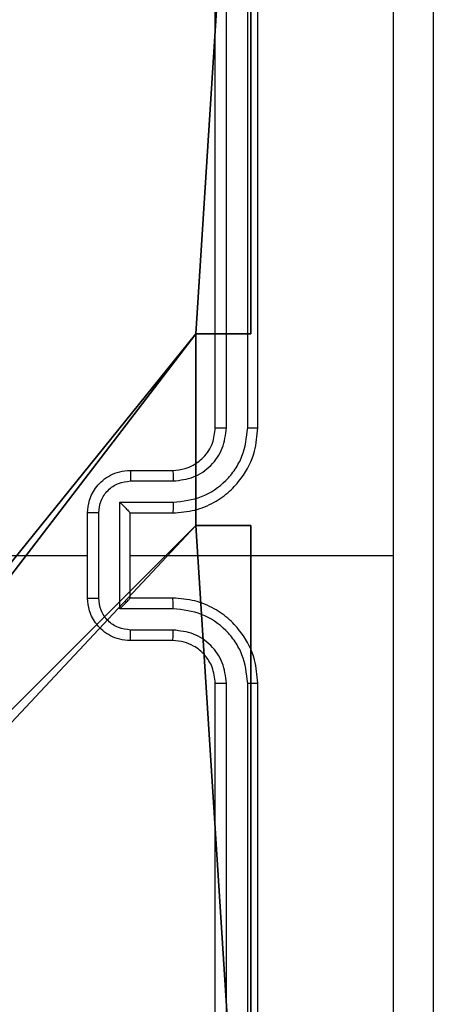
# Model space of a CAD drawing. Units: centimetres. Extents: x -313 to 365, y -270 to 274.
# Drawn here: x -38 to -36, y -114 to -109 of the extents above; entities that cross this region are included whole.
import ezdxf

# ---------------------------------------------------------------- set-up
doc = ezdxf.new("R2010")
doc.units = ezdxf.units.CM
doc.header["$LTSCALE"] = 2.54
doc.layers.get('0').update_dxf_attribs({"true_color": 0xff5454})
doc.layers.add('VP-EQ', color=7, linetype='Continuous', true_color=0x8a3492)

# ---------------------------------------------------------------- blocks, each defined once
blk = doc.blocks.new('Komponent_46')
at = {"color": 0}
for p, q in [((9, 9, 188.2241), (9, 4.9502, 188.2241)), ((9, 9, -10), (9, 4.9502, -10)), ((9, 9, -10), (9, 4.9502, -10)), ((9, 9, 188.2241), (9, 4.9502, 188.2241)), ((8.7424, 4.0502, 188.2241), (8.7424, 4.9502, 188.2241)), ((8.7424, 4.9502, 188.2241), (9, 4.9502, 188.2241)), ((8.7424, 4.9502, -10), (9, 4.9502, -10)), ((8.7424, 4.0502, -10), (8.7424, 4.9502, -10)), ((8.7424, 4.9502, 188.2241), (9, 4.9502, 188.2241)), ((8.7424, 4.9502, -10), (8.7424, 4.9502, 188.2241)), ((8.7424, 4.9502, -10), (9, 4.9502, -10)), ((8.7424, 4.0502, -10), (8.7424, 4.9502, -10)), ((8.7424, 4.9502, -10), (8.7424, 4.9502, 188.2241)), ((8.7424, 4.0502, 188.2241), (8.7424, 4.9502, 188.2241)), ((9, 4.9502, -10), (9, 4.9502, 188.2241)), ((9, 4.9502, -10), (9, 4.9502, 188.2241)), ((8.7424, 4.0502, 188.2241), (9, 4.0502, 188.2241)), ((8.7424, 4.0502, -10), (9, 4.0502, -10)), ((8.7424, 4.0502, -10), (8.7424, 4.0502, 188.2241)), ((8.7424, 4.0502, -10), (8.7424, 4.0502, 188.2241)), ((8.7424, 4.0502, 188.2241), (9, 4.0502, 188.2241)), ((8.7424, 4.0502, -10), (9, 4.0502, -10)), ((9, 4.0502, 188.2241), (9, 0, 188.2241)), ((9, 4.0502, -10), (9, 0, -10)), ((9, 4.0502, -10), (9, 0, -10)), ((9, 4.0502, -10), (9, 4.0502, 188.2241)), ((9, 4.0502, 188.2241), (9, 0, 188.2241)), ((9, 4.0502, -10), (9, 4.0502, 188.2241))]:
    blk.add_line(p, q, dxfattribs=at)
at = {"color": 251, "true_color": 0x646464}
mesh = blk.add_polyface(dxfattribs=at)
corners = [(9, 0, 188.2241), (4.95, 0.2576, 188.2241), (4.95, 0, 188.2241), (8.7424, 4.0502, 188.2241), (9, 4.0502, 188.2241), (0, 0, 188.2241), (0.2576, 4.05, 188.2241), (0, 4.05, 188.2241), (4.05, 0, 188.2241), (0.2576, 4.95, 188.2241), (4.0498, 8.7424, 188.2241), (4.05, 0.2576, 188.2241), (4.9498, 8.7424, 188.2241), (4.9498, 9, 188.2241), (9, 9, 188.2241), (8.7424, 4.9502, 188.2241), (9, 4.9502, 188.2241), (0, 9, 188.2241), (0, 4.95, 188.2241), (4.0498, 9, 188.2241)]
mesh.append_faces([[corners[k] for k in face] for face in [(0, 1, 2), (3, 0, 4), (5, 6, 7), (14, 15, 16), (9, 17, 18)]], dxfattribs={"vtx0": -1, "color": 251})
mesh.append_faces([[corners[k] for k in face] for face in [(6, 8, 9), (10, 11, 12), (12, 1, 13), (13, 1, 14), (15, 1, 3), (17, 9, 19), (19, 9, 10)]], dxfattribs={"vtx0": -1, "vtx1": -1, "color": 251})
mesh.append_faces([[corners[k] for k in face] for face in [(1, 0, 3), (9, 8, 10), (14, 1, 15)]], dxfattribs={"vtx0": -1, "vtx1": -1, "vtx2": -1, "color": 251})
mesh.append_faces([[corners[k] for k in face] for face in [(6, 5, 8), (10, 8, 11), (12, 11, 1)]], dxfattribs={"vtx0": -1, "vtx2": -1, "color": 251})
mesh = blk.add_polyface(dxfattribs=at)
corners = [(4.0498, 9, -10), (0, 4.95, -10), (0, 9, -10), (0.2576, 4.95, -10), (0.2576, 4.05, -10), (4.9498, 8.7424, -10), (4.05, 0.2576, -10), (4.0498, 8.7424, -10), (4.95, 0.2576, -10), (0, 0, -10), (0, 4.05, -10), (4.05, 0, -10), (9, 9, -10), (4.9498, 9, -10), (4.95, 0, -10), (8.7424, 4.9502, -10), (9, 4.9502, -10), (8.7424, 4.0502, -10), (9, 0, -10), (9, 4.0502, -10)]
mesh.append_faces([[corners[k] for k in face] for face in [(0, 1, 2), (4, 9, 10), (12, 5, 13), (15, 12, 16), (18, 17, 19)]], dxfattribs={"vtx0": -1, "color": 251})
mesh.append_faces([[corners[k] for k in face] for face in [(1, 0, 3), (3, 0, 4), (5, 6, 7), (6, 5, 8), (9, 4, 11), (7, 4, 0), (11, 7, 6), (8, 12, 14), (14, 17, 18), (17, 14, 15)]], dxfattribs={"vtx0": -1, "vtx1": -1, "color": 251})
mesh.append_faces([[corners[k] for k in face] for face in [(11, 4, 7), (5, 12, 8), (14, 12, 15)]], dxfattribs={"vtx0": -1, "vtx1": -1, "vtx2": -1, "color": 251})
mesh = blk.add_polyface(dxfattribs=at)
corners = [(9, 9, -10), (9, 4.9502, 188.2241), (9, 4.9502, -10), (9, 9, 188.2241)]
mesh.append_faces([[corners[k] for k in face] for face in [(0, 1, 2), (1, 0, 3)]], dxfattribs={"vtx0": -1, "color": 251})
mesh = blk.add_polyface(dxfattribs=at)
corners = [(9, 4.9502, 188.2241), (8.7424, 4.9502, -10), (9, 4.9502, -10), (8.7424, 4.9502, 188.2241)]
mesh.append_faces([[corners[k] for k in face] for face in [(0, 1, 2), (1, 0, 3)]], dxfattribs={"vtx0": -1, "color": 251})
mesh = blk.add_polyface(dxfattribs=at)
corners = [(8.7424, 4.9502, -10), (8.7424, 4.0502, 188.2241), (8.7424, 4.0502, -10), (8.7424, 4.9502, 188.2241)]
mesh.append_faces([[corners[k] for k in face] for face in [(0, 1, 2), (1, 0, 3)]], dxfattribs={"vtx0": -1, "color": 251})
mesh = blk.add_polyface(dxfattribs=at)
corners = [(8.7424, 4.0502, 188.2241), (9, 4.0502, -10), (8.7424, 4.0502, -10), (9, 4.0502, 188.2241)]
mesh.append_faces([[corners[k] for k in face] for face in [(0, 1, 2), (1, 0, 3)]], dxfattribs={"vtx0": -1, "color": 251})
mesh = blk.add_polyface(dxfattribs=at)
corners = [(9, 4.0502, -10), (9, 0, 188.2241), (9, 0, -10), (9, 4.0502, 188.2241)]
mesh.append_faces([[corners[k] for k in face] for face in [(0, 1, 2), (1, 0, 3)]], dxfattribs={"vtx0": -1, "color": 251})
blk = doc.blocks.new('Grupuj_48')
at = {"color": 0}
blk.add_blockref('Komponent_46', (0.3, 0.3), dxfattribs=at)
blk = doc.blocks.new('noga_WOODEN_LOW_1')
at = {"color": 0}
blk.add_blockref('Grupuj_48', (0, 0), dxfattribs=at)
blk = doc.blocks.new('Grupuj_1')
at = {"color": 0}
blk.add_blockref('noga_WOODEN_LOW_1', (117.217, 3.8596, 10), dxfattribs=at)
blk = doc.blocks.new('RC1405_')
at = {"color": 0, "linetype": 'Continuous', "lineweight": 25}
for p, q in [((3202.3021, 185.9427), (3202.3021, 182.9427)), ((3202.3495, 185.945), (3202.3495, 182.9431)), ((3202.4495, 185.945), (3202.4496, 182.9431)), ((3202.5021, 185.9427), (3202.5021, 182.9427)), ((3202.7021, 182.7427), (3202.9021, 182.7427)), ((3202.6997, 182.6929), (3202.8999, 182.6929)), ((3202.6997, 182.5928), (3202.9499, 182.5928)), ((3202.9499, 182.5928), (3202.9499, 182.0925)), ((3202.7021, 182.5427), (3202.9021, 182.5427)), ((3202.9021, 182.5427), (3202.9021, 182.5427)), ((3202.9021, 182.5427), (3202.9021, 182.1427)), ((3203.05, 182.5428), (3203.05, 182.1425)), ((3203.1021, 182.5427), (3203.1021, 182.1427)), ((3202.9021, 182.3427), (3201.6649, 182.3427)), ((3202.9021, 182.1427), (3202.7021, 182.1427)), ((3202.9021, 182.1427), (3202.9021, 182.1426)), ((3202.9499, 182.0925), (3202.6997, 182.0925)), ((3202.8999, 181.9924), (3202.6997, 181.9924)), ((3202.9021, 181.9427), (3202.7021, 181.9427)), ((3202.3021, 181.7427), (3202.3021, 178.7427)), ((3202.3495, 181.7423), (3202.3495, 178.7403)), ((3202.4496, 181.7423), (3202.4495, 178.7403)), ((3202.5021, 181.7427), (3202.5021, 178.7427))]:
    blk.add_line(p, q, dxfattribs=at)
at = {"color": 0, "linetype": 'Continuous', "lineweight": 25, "flags": 128}
blk.add_lwpolyline([(3204.6993, 182.3427), (3204.4996, 182.3427), (3204.2999, 182.3427), (3204.1002, 182.3427), (3203.9006, 182.3427), (3203.7009, 182.3427), (3203.5013, 182.3427), (3203.3017, 182.3427), (3203.1021, 182.3427)], dxfattribs=at)
at = {"color": 0, "linetype": 'Continuous', "lineweight": 25}
for points, knots in [([(3201.6647, 186.3784), (3201.6648, 185.7061), (3201.6648, 184.3616), (3201.6649, 183.0156), (3201.6649, 182.3427)], [0, 0, 0, 0, 0.500008, 1, 1, 1, 1]), ([(3201.4771, 178.3177), (3201.4771, 179.2116), (3201.4771, 180.9998), (3201.4771, 183.6855), (3201.4771, 185.4737), (3201.4771, 186.3677)], [0, 0, 0, 0, 0.333296, 0.666701, 1, 1, 1, 1]), ([(3202.3495, 182.9431), (3202.3432, 182.943), (3202.3307, 182.943), (3202.315, 182.9429), (3202.3043, 182.9428), (3202.3028, 182.9427), (3202.3021, 182.9427)], [0, 0, 0, 0, 0.25015, 0.5, 0.74985, 1, 1, 1, 1]), ([(3202.3021, 182.9427), (3202.3051, 182.9056), (3202.312, 182.8213), (3202.3643, 182.7189), (3202.4345, 182.6411), (3202.5083, 182.5888), (3202.5994, 182.5505), (3202.667, 182.5453), (3202.7021, 182.5427)], [0, 0, 0, 0, 0.177153, 0.402393, 0.533642, 0.677001, 0.832458, 1, 1, 1, 1]), ([(3202.3495, 182.9431), (3202.3547, 182.8971), (3202.3625, 182.828), (3202.407, 182.7468), (3202.4652, 182.6765), (3202.5627, 182.6094), (3202.6541, 182.5984), (3202.6997, 182.5928)], [0, 0, 0, 0, 0.250115, 0.376409, 0.500757, 0.750377, 1, 1, 1, 1]), ([(3202.4496, 182.9431), (3202.4534, 182.9102), (3202.461, 182.8447), (3202.5188, 182.7619), (3202.6017, 182.7048), (3202.6671, 182.6969), (3202.6997, 182.6929)], [0, 0, 0, 0, 0.250433, 0.500125, 0.750064, 1, 1, 1, 1]), ([(3202.5021, 182.9427), (3202.5019, 182.9427), (3202.5014, 182.9427), (3202.4982, 182.9428), (3202.4934, 182.9429), (3202.4868, 182.9429), (3202.4787, 182.943), (3202.4696, 182.943), (3202.4597, 182.9431), (3202.453, 182.9431), (3202.4496, 182.9431)], [0, 0, 0, 0, 0.125044, 0.250195, 0.375257, 0.5, 0.624743, 0.749805, 0.874956, 1, 1, 1, 1]), ([(3202.5021, 182.9427), (3202.5049, 182.917), (3202.5103, 182.869), (3202.5493, 182.808), (3202.5969, 182.7694), (3202.6497, 182.7468), (3202.6837, 182.7441), (3202.7021, 182.7427)], [0, 0, 0, 0, 0.244394, 0.456893, 0.674663, 0.824015, 1, 1, 1, 1]), ([(3202.7021, 182.7427), (3202.7018, 182.7419), (3202.7012, 182.7403), (3202.7004, 182.7289), (3202.6999, 182.7124), (3202.6998, 182.6994), (3202.6997, 182.6929)], [0, 0, 0, 0, 0.250169, 0.5, 0.749831, 1, 1, 1, 1]), ([(3202.9021, 182.7427), (3202.9017, 182.7417), (3202.9011, 182.7398), (3202.9004, 182.7265), (3202.9, 182.7101), (3202.8999, 182.6986), (3202.8999, 182.6929)], [0, 0, 0, 0, 0.279846, 0.559079, 0.779488, 1, 1, 1, 1]), ([(3202.9021, 182.7427), (3202.9186, 182.7415), (3202.9508, 182.7392), (3202.9948, 182.7217), (3203.0313, 182.6973), (3203.0676, 182.6595), (3203.0964, 182.6072), (3203.1003, 182.5629), (3203.1021, 182.5427)], [0, 0, 0, 0, 0.158462, 0.30743, 0.446896, 0.576855, 0.807275, 1, 1, 1, 1]), ([(3202.8999, 182.6929), (3202.9195, 182.6905), (3202.9587, 182.6857), (3203.0084, 182.6515), (3203.0431, 182.6018), (3203.0477, 182.5625), (3203.05, 182.5428)], [0, 0, 0, 0, 0.249939, 0.499877, 0.749566, 1, 1, 1, 1]), ([(3202.6997, 182.5928), (3202.6998, 182.5863), (3202.6999, 182.5732), (3202.7004, 182.5565), (3202.7012, 182.545), (3202.7018, 182.5434), (3202.7021, 182.5427)], [0, 0, 0, 0, 0.250173, 0.5, 0.749827, 1, 1, 1, 1]), ([(3202.9499, 182.5928), (3202.9444, 182.5873), (3202.9335, 182.5762), (3202.9203, 182.5628), (3202.9113, 182.5533), (3202.906, 182.5477), (3202.9027, 182.5438), (3202.9023, 182.5431), (3202.9021, 182.5427)], [0, 0, 0, 0, 0.251469, 0.502487, 0.646497, 0.775726, 0.892514, 1, 1, 1, 1]), ([(3203.1021, 182.5427), (3203.1019, 182.5427), (3203.1014, 182.5427), (3203.0983, 182.5427), (3203.0934, 182.5427), (3203.0869, 182.5428), (3203.0789, 182.5428), (3203.0699, 182.5428), (3203.0601, 182.5428), (3203.0534, 182.5428), (3203.05, 182.5428)], [0, 0, 0, 0, 0.1250433, 0.2501932, 0.3752538, 0.5, 0.6247462, 0.7498068, 0.8749567, 1, 1, 1, 1]), ([(3201.6649, 182.3427), (3201.6649, 181.6697), (3201.6648, 180.3237), (3201.6648, 178.9792), (3201.6647, 178.3069)], [0, 0, 0, 0, 0.499992, 1, 1, 1, 1]), ([(3202.7021, 182.1427), (3202.667, 182.14), (3202.5994, 182.1349), (3202.5083, 182.0965), (3202.4345, 182.0443), (3202.3643, 181.9664), (3202.312, 181.864), (3202.3051, 181.7798), (3202.3021, 181.7427)], [0, 0, 0, 0, 0.1675423, 0.3229994, 0.4663582, 0.5976067, 0.8228474, 1, 1, 1, 1]), ([(3202.6997, 182.0925), (3202.6998, 182.0991), (3202.6999, 182.1122), (3202.7004, 182.1288), (3202.7012, 182.1403), (3202.7018, 182.1419), (3202.7021, 182.1427)], [0, 0, 0, 0, 0.2501714, 0.5, 0.7498286, 1, 1, 1, 1]), ([(3203.05, 182.1425), (3203.0477, 182.1228), (3203.0431, 182.0835), (3203.0084, 182.0339), (3202.9587, 181.9996), (3202.9195, 181.9948), (3202.8999, 181.9924)], [0, 0, 0, 0, 0.250433, 0.500121, 0.750061, 1, 1, 1, 1]), ([(3203.1021, 182.1427), (3203.1003, 182.1225), (3203.0964, 182.0781), (3203.0676, 182.0258), (3203.0313, 181.9881), (3202.9948, 181.9636), (3202.9508, 181.9462), (3202.9186, 181.9439), (3202.9021, 181.9427)], [0, 0, 0, 0, 0.192725, 0.423145, 0.553104, 0.69257, 0.841538, 1, 1, 1, 1]), ([(3202.9499, 182.0925), (3202.9444, 182.098), (3202.9334, 182.1091), (3202.9203, 182.1225), (3202.9113, 182.132), (3202.9061, 182.1377), (3202.9027, 182.1415), (3202.9023, 182.1422), (3202.9021, 182.1426)], [0, 0, 0, 0, 0.2514748, 0.5024899, 0.6464714, 0.7756715, 0.8924836, 1, 1, 1, 1]), ([(3203.05, 182.1425), (3203.0534, 182.1425), (3203.0601, 182.1425), (3203.0699, 182.1425), (3203.0789, 182.1426), (3203.0869, 182.1426), (3203.0934, 182.1426), (3203.0983, 182.1426), (3203.1014, 182.1426), (3203.1019, 182.1427), (3203.1021, 182.1427)], [0, 0, 0, 0, 0.125043, 0.250193, 0.375254, 0.5, 0.624746, 0.749807, 0.874957, 1, 1, 1, 1]), ([(3202.6997, 182.0925), (3202.6541, 182.087), (3202.5627, 182.0759), (3202.4652, 182.0088), (3202.407, 181.9385), (3202.3625, 181.8573), (3202.3547, 181.7882), (3202.3495, 181.7423)], [0, 0, 0, 0, 0.24962, 0.499238, 0.623577, 0.749883, 1, 1, 1, 1]), ([(3202.6997, 181.9924), (3202.667, 181.9886), (3202.6015, 181.981), (3202.5187, 181.9233), (3202.4615, 181.8404), (3202.4536, 181.775), (3202.4496, 181.7423)], [0, 0, 0, 0, 0.250454, 0.50015, 0.750098, 1, 1, 1, 1]), ([(3202.7021, 181.9427), (3202.7018, 181.9434), (3202.7012, 181.945), (3202.7004, 181.9564), (3202.6999, 181.9729), (3202.6998, 181.9859), (3202.6997, 181.9924)], [0, 0, 0, 0, 0.250168, 0.5, 0.749832, 1, 1, 1, 1]), ([(3202.9021, 181.9427), (3202.9017, 181.9436), (3202.9011, 181.9456), (3202.9004, 181.9588), (3202.9, 181.9752), (3202.8999, 181.9867), (3202.8999, 181.9924)], [0, 0, 0, 0, 0.279845, 0.55908, 0.779488, 1, 1, 1, 1]), ([(3202.7021, 181.9427), (3202.6824, 181.941), (3202.6491, 181.9383), (3202.6111, 181.9217), (3202.5924, 181.9101), (3202.5854, 181.9051), (3202.5848, 181.9047), (3202.5845, 181.9045), (3202.5845, 181.9045), (3202.5845, 181.9045), (3202.5845, 181.9045), (3202.5752, 181.8977), (3202.556, 181.881), (3202.5322, 181.8506), (3202.5084, 181.8047), (3202.5046, 181.767), (3202.5021, 181.7427)], [0, 0, 0, 0, 0.1873, 0.318206, 0.392459, 0.39775, 0.400062, 0.400335, 0.400471, 0.400488, 0.400496, 0.400499, 0.510613, 0.642546, 0.768246, 1, 1, 1, 1]), ([(3202.3495, 181.7423), (3202.3432, 181.7423), (3202.3307, 181.7423), (3202.315, 181.7424), (3202.3043, 181.7425), (3202.3028, 181.7426), (3202.3021, 181.7427)], [0, 0, 0, 0, 0.250147, 0.5, 0.749853, 1, 1, 1, 1]), ([(3202.5021, 181.7427), (3202.5019, 181.7426), (3202.5014, 181.7426), (3202.4982, 181.7425), (3202.4934, 181.7424), (3202.4868, 181.7424), (3202.4787, 181.7423), (3202.4696, 181.7423), (3202.4597, 181.7423), (3202.453, 181.7423), (3202.4496, 181.7423)], [0, 0, 0, 0, 0.125044, 0.250192, 0.375253, 0.5, 0.624747, 0.749808, 0.874956, 1, 1, 1, 1])]:
    blk.add_open_spline(points, degree=3, knots=knots, dxfattribs=at)
blk = doc.blocks.new('RC1405_2D')
at = {"color": 0, "rotation": 180}
blk.add_blockref('RC1405_', (3703.5619, 435.2499), dxfattribs=at)

msp = doc.modelspace()

# ---------------------------------------------------------------- block references
at = {"color": 0}
msp.add_blockref('Grupuj_1', (-163.8347, -119.5544), dxfattribs=at)
at = {"layer": 'VP-EQ', "color": 0}
msp.add_blockref('RC1405_2D', (-538.5446, -364.3934), dxfattribs=at)

doc.saveas('drawing.dxf')
